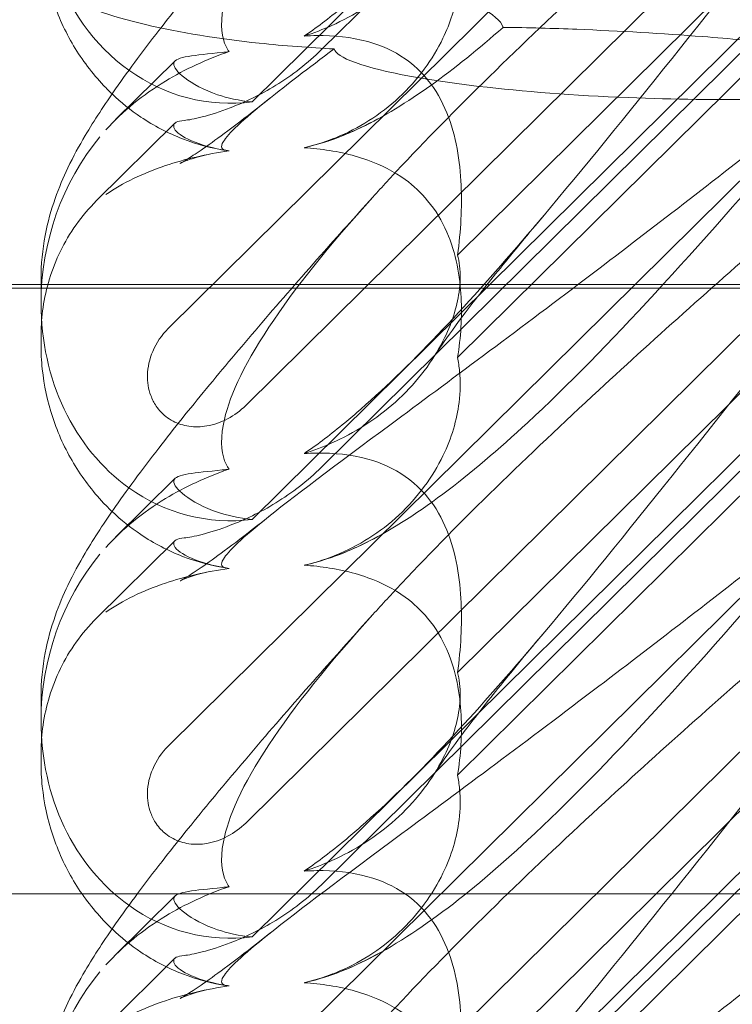
# Model space of a CAD drawing. Units: millimetres. Extents: x -703 to 7779, y -3996 to 5619.
# Drawn here: x 1904 to 1955, y 1705 to 1775 of the extents above; entities that cross this region are included whole.
import ezdxf

# ---------------------------------------------------------------- set-up
doc = ezdxf.new("R2010")
doc.units = ezdxf.units.MM

# ---------------------------------------------------------------- blocks, each defined once
blk = doc.blocks.new('A$C2a48fe77')
at = {"color": 0, "linetype": 'Continuous', "lineweight": 0}
for p, q in [((1932.89, 1781.047), (1920.409, 1768.714)), ((1935, 1757.838), (1958.256, 1780.82)), ((1914.44, 1752.621), (1942.619, 1780.467)), ((1953.657, 1780.467), (1919.948, 1747.157)), ((1932.89, 1779.887), (1925.336, 1772.422)), ((1958.98, 1777.184), (1920.409, 1739.068)), ((1958.98, 1776.024), (1925.336, 1742.776)), ((1914.44, 1722.974), (1966.631, 1774.55)), ((1935, 1750.56), (1958.256, 1773.542)), ((1910.704, 1767.452), (1914.916, 1771.614)), ((1914.912, 1767.197), (1909.355, 1761.707)), ((1960.071, 1757.16), (1919.948, 1717.51)), ((1905.402, 1755.738), (1608, 1755.738)), ((1905.402, 1754.418), (1905.402, 1756.083)), ((2041.931, 1755.738), (1905.402, 1755.738)), ((1905.402, 1755.48), (1839.588, 1755.48)), ((1976.588, 1755.48), (1905.402, 1755.48)), ((1905.402, 1751.49), (1905.402, 1752.073)), ((1935, 1728.192), (1958.256, 1751.174)), ((1958.98, 1747.537), (1920.409, 1709.421)), ((1958.98, 1746.377), (1925.336, 1713.13)), ((1914.44, 1693.328), (1966.631, 1744.904)), ((1935, 1720.914), (1958.256, 1743.896)), ((1910.704, 1737.805), (1914.916, 1741.968)), ((1914.912, 1737.551), (1909.355, 1732.06)), ((1960.071, 1727.514), (1919.948, 1687.864)), ((1905.402, 1724.772), (1905.402, 1726.437)), ((1905.402, 1721.844), (1905.402, 1722.426)), ((1935, 1698.546), (1958.256, 1721.527)), ((1958.98, 1717.891), (1920.409, 1679.775)), ((1958.98, 1716.731), (1925.336, 1683.483)), ((1935, 1691.268), (1958.256, 1714.249)), ((1839.588, 1712.48), (1908.315, 1712.48)), ((1908.315, 1712.48), (1976.588, 1712.48)), ((1910.704, 1708.159), (1914.916, 1712.322)), ((1914.912, 1707.905), (1909.355, 1702.414))]:
    blk.add_line(p, q, dxfattribs=at)
at = {"color": 0, "linetype": 'Continuous', "lineweight": 0, "extrusion": (0, 0, -1)}
for centre, start_param, end_param in [((1919.647, 1784.959), 0.37805, 1.004826), ((1919.647, 1784.959), -0.272113, 0.37805), ((1919.647, 1755.313), 1.352248, 2.139214), ((1919.647, 1755.313), 0.37805, 1.352248), ((1919.647, 1755.313), -0.272113, 0.37805), ((1919.647, 1725.667), 1.352248, 2.139214), ((1919.647, 1725.667), 0.37805, 1.352248), ((1919.647, 1725.667), -0.272113, 0.37805), ((1919.647, 1696.02), 1.352248, 2.139214)]:
    blk.add_ellipse(centre, major_axis=(-3.088, -16.123), ratio=0.862499, start_param=start_param, end_param=end_param, dxfattribs=at)
at = {"color": 0, "linetype": 'Continuous', "lineweight": 0}
for points, knots in [([(1928.986, 1761.959), (1929.642, 1762.685), (1930.328, 1763.427), (1935.205, 1768.61), (1939.995, 1773.24), (1949.227, 1781.762), (1953.622, 1785.67), (1958.093, 1789.553)], [15.867439, 15.867439, 15.867439, 15.867439, 16.278815, 16.278815, 18.675757, 18.675757, 20.663569, 20.663569, 20.663569, 20.663569]), ([(1918.769, 1772.282), (1918.689, 1772.391), (1918.615, 1772.513), (1918.269, 1773.23), (1918.107, 1774.135), (1918.693, 1777.23), (1919.699, 1779.494), (1922.82, 1784.216), (1924.37, 1786.249), (1926.233, 1788.46)], [9.892609, 9.892609, 9.892609, 9.892609, 10.252484, 10.252484, 11.828724, 11.828724, 13.905795, 13.905795, 15.251755, 15.251755, 15.251755, 15.251755]), ([(1926.123, 1774.166), (1926.195, 1774.199), (1926.268, 1774.232), (1927.974, 1775.027), (1929.509, 1776.037), (1932.193, 1778.544), (1933.242, 1779.971), (1934.49, 1782.411), (1934.849, 1783.443), (1935.035, 1784.412)], [1.763578, 1.763578, 1.763578, 1.763578, 1.787619, 1.787619, 2.328684, 2.328684, 2.885101, 2.885101, 3.291602, 3.291602, 3.291602, 3.291602]), ([(1958.99, 1782.81), (1952.095, 1774.135), (1945.702, 1765.994), (1935.934, 1754.568), (1931.918, 1750.213), (1927.744, 1746.565), (1927.362, 1746.239), (1926.982, 1745.925)], [0.744825, 0.744825, 0.744825, 0.744825, 4.153495, 4.153495, 6.55298, 6.55298, 6.798196, 6.798196, 6.798196, 6.798196]), ([(1905.402, 1756.083), (1905.402, 1757.177), (1905.513, 1758.246), (1905.879, 1760.179), (1906.129, 1761.057), (1906.686, 1762.647), (1906.994, 1763.366), (1907.703, 1764.846), (1908.111, 1765.589), (1909.198, 1767.429), (1909.912, 1768.511), (1911.684, 1771.045), (1912.787, 1772.519), (1915.048, 1775.417), (1916.181, 1776.821), (1917.46, 1778.369), (1917.539, 1778.465), (1917.62, 1778.562)], [0, 0, 0, 0, 3.568054, 3.568054, 7.020613, 7.020613, 10.539641, 10.539641, 14.852564, 14.852564, 21.450042, 21.450042, 29.690876, 29.690876, 36.818893, 36.818893, 37.291771, 37.291771, 37.291771, 37.291771]), ([(1910.45, 1769.279), (1910.245, 1769.473), (1910.046, 1769.673), (1909.042, 1770.733), (1908.323, 1771.686), (1907.109, 1773.721), (1906.61, 1774.817), (1906.023, 1776.59), (1905.849, 1777.253), (1905.717, 1777.918)], [9.621507, 9.621507, 9.621507, 9.621507, 10.489328, 10.489328, 14.114192, 14.114192, 17.790488, 17.790488, 19.919967, 19.919967, 19.919967, 19.919967]), ([(1926.233, 1772.475), (1924.505, 1772.557), (1922.704, 1772.693), (1918.04, 1773.189), (1915.233, 1773.63), (1910.225, 1774.815), (1908.223, 1775.546), (1906.246, 1776.871), (1905.821, 1777.395), (1905.717, 1777.918)], [-52.982328, -52.982328, -52.982328, -52.982328, -43.501106, -43.501106, -28.277265, -28.277265, -11.884187, -11.884187, -1.652924, -1.652924, -1.652924, -1.652924]), ([(1926.123, 1766.082), (1926.195, 1766.11), (1926.268, 1766.139), (1927.974, 1766.828), (1929.509, 1767.794), (1932.193, 1770.287), (1933.242, 1771.747), (1934.49, 1774.322), (1934.849, 1775.436), (1935.035, 1776.523)], [1.763578, 1.763578, 1.763578, 1.763578, 1.787619, 1.787619, 2.328684, 2.328684, 2.885101, 2.885101, 3.291602, 3.291602, 3.291602, 3.291602]), ([(1935.035, 1776.523), (1935.557, 1776.144), (1936.17, 1775.778), (1937.456, 1774.944), (1938.106, 1774.472), (1938.23, 1774.024), (1938.232, 1774.016), (1938.234, 1774.007)], [-22.991866, -22.991866, -22.991866, -22.991866, -16.465954, -16.465954, -7.874461, -7.874461, -7.708138, -7.708138, -7.708138, -7.708138]), ([(1926.982, 1775.572), (1926.036, 1774.79), (1925.115, 1774.083), (1924.165, 1773.433), (1924.128, 1773.408), (1924.092, 1773.383)], [6.798196, 6.798196, 6.798196, 6.798196, 7.4100262, 7.4100262, 7.4345264, 7.4345264, 7.4345264, 7.4345264]), ([(1938.234, 1774.007), (1934.787, 1770.964), (1931.375, 1768.442), (1927.744, 1766.702), (1927.362, 1766.532), (1926.982, 1766.375)], [4.497707, 4.497707, 4.497707, 4.497707, 6.55298, 6.55298, 6.798196, 6.798196, 6.798196, 6.798196]), ([(1938.234, 1774.007), (1940.018, 1773.986), (1941.814, 1773.933), (1946.516, 1773.747), (1949.599, 1773.565), (1954.327, 1773.206), (1956.227, 1773.038), (1958.021, 1772.849)], [-45.203966, -45.203966, -45.203966, -45.203966, -40.061896, -40.061896, -30.681641, -30.681641, -24.366777, -24.366777, -24.366777, -24.366777]), ([(1935, 1757.838), (1935.232, 1759.551), (1935.322, 1761.231), (1935.175, 1764.507), (1934.899, 1766.312), (1933.895, 1768.783), (1933.45, 1769.577), (1932.412, 1770.856), (1931.881, 1771.35), (1930.467, 1772.337), (1929.566, 1772.732), (1927.443, 1773.325), (1926.202, 1773.44), (1924.705, 1773.418), (1924.4, 1773.405), (1924.092, 1773.383)], [1.456204, 1.456204, 1.456204, 1.456204, 2.049009, 2.049009, 2.698698, 2.698698, 3.035507, 3.035507, 3.307792, 3.307792, 3.681547, 3.681547, 4.157629, 4.157629, 4.277923, 4.277923, 4.277923, 4.277923]), ([(1915.578, 1767.399), (1915.866, 1767.424), (1916.309, 1767.506), (1917.44, 1767.8), (1918.122, 1768.014), (1919.851, 1768.68), (1920.966, 1769.201), (1923.25, 1770.6), (1924.354, 1771.453), (1925.336, 1772.422)], [0, 0, 0, 0, 0.286678, 0.286678, 0.584006, 0.584006, 0.989341, 0.989341, 1.405666, 1.405666, 1.405666, 1.405666]), ([(1918.769, 1765.236), (1918.689, 1765.242), (1918.615, 1765.251), (1918.269, 1765.324), (1918.107, 1765.476), (1918.693, 1766.454), (1919.699, 1767.403), (1922.82, 1769.9), (1924.37, 1771.081), (1926.233, 1772.475)], [9.892609, 9.892609, 9.892609, 9.892609, 10.252484, 10.252484, 11.828724, 11.828724, 13.905795, 13.905795, 15.251755, 15.251755, 15.251755, 15.251755]), ([(1958.021, 1768.951), (1957.535, 1768.936), (1957.037, 1768.922), (1953.595, 1768.853), (1950.388, 1768.887), (1943.292, 1769.171), (1939.654, 1769.45), (1933.628, 1770.154), (1931.254, 1770.555), (1928.105, 1771.326), (1927.156, 1771.675), (1926.419, 1772.162), (1926.271, 1772.319), (1926.233, 1772.475)], [-82.237717, -82.237717, -82.237717, -82.237717, -80.819765, -80.819765, -72.638108, -72.638108, -62.949795, -62.949795, -54.023666, -54.023666, -46.822264, -46.822264, -43.521395, -43.521395, -43.521395, -43.521395]), ([(1918.769, 1772.282), (1917.154, 1771.735), (1915.629, 1771.025), (1912.637, 1769.213), (1911.204, 1768.055), (1910.013, 1766.727)], [4.953565, 4.953565, 4.953565, 4.953565, 5.569977, 5.569977, 6.287996, 6.287996, 6.287996, 6.287996]), ([(1914.842, 1771.499), (1914.904, 1771.697), (1915.248, 1771.836), (1916.454, 1772.045), (1917.274, 1772.116), (1918.442, 1772.245), (1918.604, 1772.263), (1918.769, 1772.282)], [0, 0, 0, 0, 0.4389052, 0.4389052, 0.8587748, 0.8587748, 0.9244382, 0.9244382, 0.9244382, 0.9244382]), ([(1920.409, 1768.714), (1919.48, 1768.794), (1918.638, 1768.99), (1916.968, 1769.552), (1916.149, 1770.007), (1915.082, 1770.83), (1914.829, 1771.187), (1914.829, 1771.444), (1914.833, 1771.472), (1914.842, 1771.499)], [4.557384, 4.557384, 4.557384, 4.557384, 4.868898, 4.868898, 5.315361, 5.315361, 5.761824, 5.761824, 5.819867, 5.819867, 5.819867, 5.819867]), ([(1918.626, 1765.252), (1917.568, 1765.409), (1916.497, 1765.69), (1914.433, 1766.49), (1913.428, 1767.014), (1911.772, 1768.125), (1911.086, 1768.676), (1910.45, 1769.279)], [0, 0, 0, 0, 3.456365, 3.456365, 6.93068, 6.93068, 9.621507, 9.621507, 9.621507, 9.621507]), ([(1917.382, 1765.003), (1916.809, 1764.892), (1916.334, 1764.751), (1915.694, 1764.53), (1915.498, 1764.443), (1915.323, 1764.363), (1915.292, 1764.347), (1915.292, 1764.347), (1915.304, 1764.353), (1915.394, 1764.403), (1915.555, 1764.495), (1916.034, 1764.794), (1916.382, 1765.022), (1917.26, 1765.625), (1917.816, 1766.022), (1919.124, 1766.991), (1919.898, 1767.583), (1921.028, 1768.469), (1921.342, 1768.718), (1921.663, 1768.974)], [0, 0, 0, 0, 2.541439, 2.541439, 4.892778, 4.892778, 6.473901, 6.473901, 7.464442, 7.464442, 10.490312, 10.490312, 14.150796, 14.150796, 18.51608, 18.51608, 23.579327, 23.579327, 25.473989, 25.473989, 25.473989, 25.473989]), ([(1915.578, 1767.399), (1915.07, 1767.354), (1914.829, 1767.223), (1914.829, 1766.971), (1914.833, 1766.94), (1914.842, 1766.906)], [5.3259582, 5.3259582, 5.3259582, 5.3259582, 5.7618238, 5.7618238, 5.8198673, 5.8198673, 5.8198673, 5.8198673]), ([(1914.842, 1766.906), (1914.904, 1766.657), (1915.248, 1766.359), (1916.454, 1765.775), (1917.274, 1765.501), (1918.442, 1765.287), (1918.604, 1765.26), (1918.769, 1765.236)], [0, 0, 0, 0, 0.4389052, 0.4389052, 0.8587748, 0.8587748, 0.9244382, 0.9244382, 0.9244382, 0.9244382]), ([(1918.769, 1735.59), (1918.689, 1735.596), (1918.615, 1735.605), (1918.269, 1735.678), (1918.107, 1735.829), (1918.693, 1736.808), (1919.699, 1737.757), (1923.757, 1741.003), (1926.921, 1743.35), (1935.205, 1749.484), (1939.995, 1753.036), (1949.227, 1760.046), (1953.622, 1763.437), (1958.093, 1766.962)], [9.892609, 9.892609, 9.892609, 9.892609, 10.252484, 10.252484, 11.828724, 11.828724, 13.905795, 13.905795, 16.278815, 16.278815, 18.675757, 18.675757, 20.663569, 20.663569, 20.663569, 20.663569]), ([(1926.982, 1766.375), (1926.036, 1765.986), (1925.115, 1765.687), (1924.165, 1765.478), (1924.128, 1765.47), (1924.092, 1765.463)], [6.798196, 6.798196, 6.798196, 6.798196, 7.4100262, 7.4100262, 7.4345264, 7.4345264, 7.4345264, 7.4345264]), ([(1958.99, 1766.401), (1952.095, 1758.344), (1945.702, 1751.248), (1935.934, 1742.19), (1931.918, 1739.056), (1927.744, 1737.056), (1927.362, 1736.885), (1926.982, 1736.729)], [0.744825, 0.744825, 0.744825, 0.744825, 4.153495, 4.153495, 6.55298, 6.55298, 6.798196, 6.798196, 6.798196, 6.798196]), ([(1935, 1750.56), (1935.232, 1751.996), (1935.322, 1753.443), (1935.175, 1756.325), (1934.899, 1757.95), (1933.895, 1760.254), (1933.45, 1761.008), (1932.412, 1762.259), (1931.881, 1762.757), (1930.467, 1763.789), (1929.566, 1764.239), (1927.443, 1765.005), (1926.202, 1765.251), (1924.705, 1765.416), (1924.4, 1765.443), (1924.092, 1765.463)], [1.456204, 1.456204, 1.456204, 1.456204, 2.049009, 2.049009, 2.698698, 2.698698, 3.035507, 3.035507, 3.307792, 3.307792, 3.681547, 3.681547, 4.157629, 4.157629, 4.277923, 4.277923, 4.277923, 4.277923]), ([(1918.769, 1765.236), (1917.154, 1765.006), (1915.629, 1764.648), (1912.637, 1763.65), (1911.204, 1762.967), (1910.013, 1762.134)], [4.953565, 4.953565, 4.953565, 4.953565, 5.569977, 5.569977, 6.287996, 6.287996, 6.287996, 6.287996]), ([(1905.402, 1726.437), (1905.402, 1727.531), (1905.513, 1728.6), (1905.879, 1730.532), (1906.129, 1731.411), (1906.686, 1733.001), (1906.994, 1733.719), (1907.703, 1735.199), (1908.111, 1735.942), (1909.198, 1737.783), (1909.912, 1738.865), (1911.684, 1741.398), (1912.787, 1742.873), (1915.048, 1745.77), (1916.181, 1747.175), (1918.557, 1750.051), (1919.801, 1751.525), (1922.438, 1754.593), (1923.837, 1756.194), (1926.485, 1759.182), (1927.723, 1760.565), (1928.986, 1761.959)], [0, 0, 0, 0, 3.568054, 3.568054, 7.020613, 7.020613, 10.539641, 10.539641, 14.852564, 14.852564, 21.450042, 21.450042, 29.690876, 29.690876, 36.818893, 36.818893, 43.815154, 43.815154, 51.059946, 51.059946, 57.126079, 57.126079, 57.126079, 57.126079]), ([(1918.769, 1742.636), (1918.689, 1742.745), (1918.615, 1742.866), (1918.269, 1743.583), (1918.107, 1744.489), (1918.693, 1747.583), (1919.699, 1749.848), (1923.382, 1755.419), (1925.854, 1758.499), (1928.986, 1761.959)], [9.892609, 9.892609, 9.892609, 9.892609, 10.252484, 10.252484, 11.828724, 11.828724, 13.905795, 13.905795, 15.867439, 15.867439, 15.867439, 15.867439]), ([(1905.444, 1753.167), (1905.468, 1753.482), (1905.503, 1753.796), (1905.648, 1754.791), (1905.799, 1755.47), (1906.208, 1756.811), (1906.467, 1757.473), (1907.095, 1758.76), (1907.466, 1759.388), (1908.325, 1760.594), (1908.813, 1761.17), (1909.355, 1761.707)], [1.2707991, 1.2707991, 1.2707991, 1.2707991, 1.3101411, 1.3101411, 1.3951099, 1.3951099, 1.4800788, 1.4800788, 1.5650477, 1.5650477, 1.6500165, 1.6500165, 1.6500165, 1.6500165]), ([(1941.167, 1760.698), (1940.055, 1759.38), (1939.004, 1758.11), (1937.125, 1755.78), (1936.283, 1754.708), (1934.896, 1752.876), (1934.324, 1752.088), (1933.643, 1751.102), (1933.443, 1750.802), (1933.284, 1750.554)], [0, 0, 0, 0, 6.491273, 6.491273, 12.676582, 12.676582, 18.234256, 18.234256, 21.128953, 21.128953, 21.128953, 21.128953]), ([(1928.986, 1732.313), (1929.642, 1733.039), (1930.328, 1733.781), (1935.205, 1738.964), (1939.995, 1743.594), (1949.227, 1752.115), (1953.622, 1756.024), (1958.093, 1759.907)], [15.867439, 15.867439, 15.867439, 15.867439, 16.278815, 16.278815, 18.675757, 18.675757, 20.663569, 20.663569, 20.663569, 20.663569]), ([(1926.123, 1744.52), (1926.195, 1744.552), (1926.268, 1744.586), (1927.974, 1745.381), (1929.509, 1746.391), (1932.193, 1748.898), (1933.242, 1750.325), (1934.571, 1752.923), (1934.954, 1754.113), (1935.204, 1755.871), (1935.214, 1756.498), (1935.114, 1757.343), (1935.064, 1757.601), (1935, 1757.838)], [1.763578, 1.763578, 1.763578, 1.763578, 1.787619, 1.787619, 2.328684, 2.328684, 2.885101, 2.885101, 3.353872, 3.353872, 3.639349, 3.639349, 3.779264, 3.779264, 3.779264, 3.779264]), ([(1958.99, 1753.163), (1952.095, 1744.489), (1945.702, 1736.348), (1935.934, 1724.921), (1931.918, 1720.567), (1927.744, 1716.919), (1927.362, 1716.593), (1926.982, 1716.279)], [0.744825, 0.744825, 0.744825, 0.744825, 4.153495, 4.153495, 6.55298, 6.55298, 6.798196, 6.798196, 6.798196, 6.798196]), ([(1919.948, 1747.157), (1919.57, 1746.783), (1919.134, 1746.462), (1918.198, 1745.969), (1917.7, 1745.793), (1916.765, 1745.635), (1916.336, 1745.624), (1915.519, 1745.742), (1915.137, 1745.861), (1914.603, 1746.141), (1914.432, 1746.252), (1914.147, 1746.477), (1914.029, 1746.585), (1913.798, 1746.829), (1913.688, 1746.966), (1913.43, 1747.344), (1913.302, 1747.596), (1913.031, 1748.325), (1912.957, 1748.819), (1912.983, 1749.89), (1913.113, 1750.459), (1913.593, 1751.6), (1913.972, 1752.158), (1914.44, 1752.621)], [-1.338341, -1.338341, -1.338341, -1.338341, -1.177795, -1.177795, -1.020691, -1.020691, -0.891455, -0.891455, -0.770075, -0.770075, -0.708162, -0.708162, -0.659683, -0.659683, -0.60641, -0.60641, -0.521169, -0.521169, -0.37173, -0.37173, -0.198729, -0.198729, 0, 0, 0, 0]), ([(1910.45, 1739.632), (1910.245, 1739.827), (1910.046, 1740.027), (1909.042, 1741.087), (1908.323, 1742.039), (1907.109, 1744.074), (1906.61, 1745.171), (1905.864, 1747.424), (1905.615, 1748.594), (1905.432, 1750.334), (1905.402, 1750.917), (1905.402, 1751.49)], [9.621507, 9.621507, 9.621507, 9.621507, 10.489328, 10.489328, 14.114192, 14.114192, 17.790488, 17.790488, 21.490297, 21.490297, 23.360338, 23.360338, 23.360338, 23.360338]), ([(1926.123, 1736.436), (1926.195, 1736.464), (1926.268, 1736.492), (1927.974, 1737.182), (1929.509, 1738.147), (1932.193, 1740.641), (1933.242, 1742.101), (1934.571, 1744.842), (1934.954, 1746.131), (1935.204, 1748.131), (1935.214, 1748.868), (1935.114, 1749.917), (1935.064, 1750.246), (1935, 1750.56)], [1.763578, 1.763578, 1.763578, 1.763578, 1.787619, 1.787619, 2.328684, 2.328684, 2.885101, 2.885101, 3.353872, 3.353872, 3.639349, 3.639349, 3.779264, 3.779264, 3.779264, 3.779264]), ([(1926.982, 1745.925), (1926.036, 1745.143), (1925.115, 1744.437), (1924.165, 1743.786), (1924.128, 1743.761), (1924.092, 1743.737)], [6.798196, 6.798196, 6.798196, 6.798196, 7.4100262, 7.4100262, 7.4345264, 7.4345264, 7.4345264, 7.4345264]), ([(1935, 1728.192), (1935.232, 1729.905), (1935.322, 1731.585), (1935.175, 1734.861), (1934.899, 1736.665), (1933.895, 1739.137), (1933.45, 1739.931), (1932.412, 1741.21), (1931.881, 1741.704), (1930.467, 1742.69), (1929.566, 1743.085), (1927.443, 1743.679), (1926.202, 1743.793), (1924.705, 1743.771), (1924.4, 1743.758), (1924.092, 1743.737)], [1.456204, 1.456204, 1.456204, 1.456204, 2.049009, 2.049009, 2.698698, 2.698698, 3.035507, 3.035507, 3.307792, 3.307792, 3.681547, 3.681547, 4.157629, 4.157629, 4.277923, 4.277923, 4.277923, 4.277923]), ([(1918.769, 1742.636), (1917.154, 1742.089), (1915.629, 1741.379), (1912.637, 1739.567), (1911.204, 1738.409), (1910.013, 1737.081)], [4.953565, 4.953565, 4.953565, 4.953565, 5.569977, 5.569977, 6.287996, 6.287996, 6.287996, 6.287996]), ([(1914.842, 1741.853), (1914.904, 1742.051), (1915.248, 1742.19), (1916.454, 1742.399), (1917.274, 1742.47), (1918.442, 1742.598), (1918.604, 1742.616), (1918.769, 1742.636)], [0, 0, 0, 0, 0.4389052, 0.4389052, 0.8587748, 0.8587748, 0.9244382, 0.9244382, 0.9244382, 0.9244382]), ([(1915.578, 1737.752), (1915.866, 1737.778), (1916.309, 1737.86), (1917.44, 1738.154), (1918.122, 1738.367), (1919.851, 1739.034), (1920.966, 1739.554), (1923.25, 1740.954), (1924.354, 1741.806), (1925.336, 1742.776)], [0, 0, 0, 0, 0.286678, 0.286678, 0.584006, 0.584006, 0.989341, 0.989341, 1.405666, 1.405666, 1.405666, 1.405666]), ([(1920.409, 1739.068), (1919.48, 1739.147), (1918.638, 1739.343), (1916.968, 1739.906), (1916.149, 1740.361), (1915.082, 1741.183), (1914.829, 1741.54), (1914.829, 1741.798), (1914.833, 1741.826), (1914.842, 1741.853)], [4.557384, 4.557384, 4.557384, 4.557384, 4.868898, 4.868898, 5.315361, 5.315361, 5.761824, 5.761824, 5.819867, 5.819867, 5.819867, 5.819867]), ([(1918.626, 1735.605), (1917.568, 1735.763), (1916.497, 1736.044), (1914.433, 1736.843), (1913.428, 1737.367), (1911.772, 1738.479), (1911.086, 1739.03), (1910.45, 1739.632)], [0, 0, 0, 0, 3.456365, 3.456365, 6.93068, 6.93068, 9.621507, 9.621507, 9.621507, 9.621507]), ([(1917.382, 1735.357), (1916.809, 1735.245), (1916.334, 1735.105), (1915.694, 1734.883), (1915.498, 1734.797), (1915.323, 1734.717), (1915.292, 1734.701), (1915.292, 1734.701), (1915.304, 1734.707), (1915.394, 1734.756), (1915.555, 1734.849), (1916.034, 1735.148), (1916.382, 1735.375), (1917.26, 1735.978), (1917.816, 1736.376), (1919.124, 1737.345), (1919.898, 1737.937), (1921.028, 1738.823), (1921.342, 1739.072), (1921.663, 1739.328)], [0, 0, 0, 0, 2.541439, 2.541439, 4.892778, 4.892778, 6.473901, 6.473901, 7.464442, 7.464442, 10.490312, 10.490312, 14.150796, 14.150796, 18.51608, 18.51608, 23.579327, 23.579327, 25.473989, 25.473989, 25.473989, 25.473989]), ([(1915.578, 1737.752), (1915.07, 1737.707), (1914.829, 1737.577), (1914.829, 1737.325), (1914.833, 1737.293), (1914.842, 1737.26)], [5.3259582, 5.3259582, 5.3259582, 5.3259582, 5.7618238, 5.7618238, 5.8198673, 5.8198673, 5.8198673, 5.8198673]), ([(1914.842, 1737.26), (1914.904, 1737.01), (1915.248, 1736.712), (1916.454, 1736.129), (1917.274, 1735.855), (1918.442, 1735.64), (1918.604, 1735.614), (1918.769, 1735.59)], [0, 0, 0, 0, 0.4389052, 0.4389052, 0.8587748, 0.8587748, 0.9244382, 0.9244382, 0.9244382, 0.9244382]), ([(1918.769, 1705.943), (1918.689, 1705.949), (1918.615, 1705.959), (1918.269, 1706.032), (1918.107, 1706.183), (1918.693, 1707.162), (1919.699, 1708.11), (1923.757, 1711.357), (1926.921, 1713.703), (1935.205, 1719.838), (1939.995, 1723.39), (1949.227, 1730.399), (1953.622, 1733.79), (1958.093, 1737.316)], [9.892609, 9.892609, 9.892609, 9.892609, 10.252484, 10.252484, 11.828724, 11.828724, 13.905795, 13.905795, 16.278815, 16.278815, 18.675757, 18.675757, 20.663569, 20.663569, 20.663569, 20.663569]), ([(1926.982, 1736.729), (1926.036, 1736.34), (1925.115, 1736.041), (1924.165, 1735.832), (1924.128, 1735.824), (1924.092, 1735.816)], [6.798196, 6.798196, 6.798196, 6.798196, 7.4100262, 7.4100262, 7.4345264, 7.4345264, 7.4345264, 7.4345264]), ([(1958.99, 1736.754), (1952.095, 1728.697), (1945.702, 1721.601), (1935.934, 1712.543), (1931.918, 1709.41), (1927.744, 1707.41), (1927.362, 1707.239), (1926.982, 1707.083)], [0.744825, 0.744825, 0.744825, 0.744825, 4.153495, 4.153495, 6.55298, 6.55298, 6.798196, 6.798196, 6.798196, 6.798196]), ([(1918.769, 1735.59), (1917.154, 1735.36), (1915.629, 1735.002), (1912.637, 1734.004), (1911.204, 1733.321), (1910.013, 1732.488)], [4.953565, 4.953565, 4.953565, 4.953565, 5.569977, 5.569977, 6.287996, 6.287996, 6.287996, 6.287996]), ([(1935, 1720.914), (1935.232, 1722.35), (1935.322, 1723.797), (1935.175, 1726.679), (1934.899, 1728.304), (1933.895, 1730.607), (1933.45, 1731.362), (1932.412, 1732.613), (1931.881, 1733.11), (1930.467, 1734.142), (1929.566, 1734.593), (1927.443, 1735.359), (1926.202, 1735.605), (1924.705, 1735.77), (1924.4, 1735.796), (1924.092, 1735.816)], [1.456204, 1.456204, 1.456204, 1.456204, 2.049009, 2.049009, 2.698698, 2.698698, 3.035507, 3.035507, 3.307792, 3.307792, 3.681547, 3.681547, 4.157629, 4.157629, 4.277923, 4.277923, 4.277923, 4.277923]), ([(1905.402, 1696.79), (1905.402, 1697.884), (1905.513, 1698.953), (1905.879, 1700.886), (1906.129, 1701.765), (1906.686, 1703.355), (1906.994, 1704.073), (1907.703, 1705.553), (1908.111, 1706.296), (1909.198, 1708.136), (1909.912, 1709.218), (1911.684, 1711.752), (1912.787, 1713.227), (1915.048, 1716.124), (1916.181, 1717.529), (1918.557, 1720.405), (1919.801, 1721.878), (1922.438, 1724.947), (1923.837, 1726.548), (1926.485, 1729.536), (1927.723, 1730.918), (1928.986, 1732.313)], [0, 0, 0, 0, 3.568054, 3.568054, 7.020613, 7.020613, 10.539641, 10.539641, 14.852564, 14.852564, 21.450042, 21.450042, 29.690876, 29.690876, 36.818893, 36.818893, 43.815154, 43.815154, 51.059946, 51.059946, 57.126079, 57.126079, 57.126079, 57.126079]), ([(1905.444, 1723.521), (1905.468, 1723.835), (1905.503, 1724.15), (1905.648, 1725.144), (1905.799, 1725.823), (1906.208, 1727.165), (1906.467, 1727.827), (1907.095, 1729.114), (1907.466, 1729.742), (1908.325, 1730.947), (1908.813, 1731.524), (1909.355, 1732.06)], [1.2707991, 1.2707991, 1.2707991, 1.2707991, 1.3101411, 1.3101411, 1.3951099, 1.3951099, 1.4800788, 1.4800788, 1.5650477, 1.5650477, 1.6500165, 1.6500165, 1.6500165, 1.6500165]), ([(1918.769, 1712.99), (1918.689, 1713.099), (1918.615, 1713.22), (1918.269, 1713.937), (1918.107, 1714.843), (1918.693, 1717.937), (1919.699, 1720.202), (1923.382, 1725.772), (1925.854, 1728.853), (1928.986, 1732.313)], [9.892609, 9.892609, 9.892609, 9.892609, 10.252484, 10.252484, 11.828724, 11.828724, 13.905795, 13.905795, 15.867439, 15.867439, 15.867439, 15.867439]), ([(1941.167, 1731.052), (1940.055, 1729.734), (1939.004, 1728.463), (1937.125, 1726.134), (1936.283, 1725.061), (1934.896, 1723.229), (1934.324, 1722.441), (1933.643, 1721.456), (1933.443, 1721.155), (1933.284, 1720.908)], [0, 0, 0, 0, 6.491273, 6.491273, 12.676582, 12.676582, 18.234256, 18.234256, 21.128953, 21.128953, 21.128953, 21.128953]), ([(1928.986, 1702.667), (1929.642, 1703.392), (1930.328, 1704.135), (1935.205, 1709.318), (1939.995, 1713.948), (1949.227, 1722.469), (1953.622, 1726.378), (1958.093, 1730.26)], [15.867439, 15.867439, 15.867439, 15.867439, 16.278815, 16.278815, 18.675757, 18.675757, 20.663569, 20.663569, 20.663569, 20.663569]), ([(1926.123, 1714.873), (1926.195, 1714.906), (1926.268, 1714.939), (1927.974, 1715.735), (1929.509, 1716.744), (1932.193, 1719.252), (1933.242, 1720.678), (1934.571, 1723.276), (1934.954, 1724.467), (1935.204, 1726.225), (1935.214, 1726.851), (1935.114, 1727.697), (1935.064, 1727.955), (1935, 1728.192)], [1.763578, 1.763578, 1.763578, 1.763578, 1.787619, 1.787619, 2.328684, 2.328684, 2.885101, 2.885101, 3.353872, 3.353872, 3.639349, 3.639349, 3.779264, 3.779264, 3.779264, 3.779264]), ([(1958.99, 1723.517), (1952.095, 1714.842), (1945.702, 1706.701), (1935.934, 1695.275), (1931.918, 1690.921), (1927.744, 1687.272), (1927.362, 1686.946), (1926.982, 1686.633)], [0.744825, 0.744825, 0.744825, 0.744825, 4.153495, 4.153495, 6.55298, 6.55298, 6.798196, 6.798196, 6.798196, 6.798196]), ([(1919.948, 1717.51), (1919.57, 1717.137), (1919.134, 1716.816), (1918.198, 1716.323), (1917.7, 1716.147), (1916.765, 1715.988), (1916.336, 1715.978), (1915.519, 1716.096), (1915.137, 1716.215), (1914.603, 1716.495), (1914.432, 1716.605), (1914.147, 1716.831), (1914.029, 1716.938), (1913.798, 1717.183), (1913.688, 1717.32), (1913.43, 1717.698), (1913.302, 1717.95), (1913.031, 1718.679), (1912.957, 1719.173), (1912.983, 1720.244), (1913.113, 1720.813), (1913.593, 1721.953), (1913.972, 1722.512), (1914.44, 1722.974)], [-1.338341, -1.338341, -1.338341, -1.338341, -1.177795, -1.177795, -1.020691, -1.020691, -0.891455, -0.891455, -0.770075, -0.770075, -0.708162, -0.708162, -0.659683, -0.659683, -0.60641, -0.60641, -0.521169, -0.521169, -0.37173, -0.37173, -0.198729, -0.198729, 0, 0, 0, 0]), ([(1910.45, 1709.986), (1910.245, 1710.181), (1910.046, 1710.38), (1909.042, 1711.441), (1908.323, 1712.393), (1907.109, 1714.428), (1906.61, 1715.524), (1905.864, 1717.777), (1905.615, 1718.948), (1905.432, 1720.688), (1905.402, 1721.271), (1905.402, 1721.844)], [9.621507, 9.621507, 9.621507, 9.621507, 10.489328, 10.489328, 14.114192, 14.114192, 17.790488, 17.790488, 21.490297, 21.490297, 23.360338, 23.360338, 23.360338, 23.360338]), ([(1926.123, 1706.789), (1926.195, 1706.817), (1926.268, 1706.846), (1927.974, 1707.535), (1929.509, 1708.501), (1932.193, 1710.995), (1933.242, 1712.455), (1934.571, 1715.196), (1934.954, 1716.485), (1935.204, 1718.485), (1935.214, 1719.222), (1935.114, 1720.271), (1935.064, 1720.6), (1935, 1720.914)], [1.763578, 1.763578, 1.763578, 1.763578, 1.787619, 1.787619, 2.328684, 2.328684, 2.885101, 2.885101, 3.353872, 3.353872, 3.639349, 3.639349, 3.779264, 3.779264, 3.779264, 3.779264]), ([(1926.982, 1716.279), (1926.036, 1715.497), (1925.115, 1714.791), (1924.165, 1714.14), (1924.128, 1714.115), (1924.092, 1714.091)], [6.798196, 6.798196, 6.798196, 6.798196, 7.4100262, 7.4100262, 7.4345264, 7.4345264, 7.4345264, 7.4345264]), ([(1935, 1698.546), (1935.232, 1700.259), (1935.322, 1701.939), (1935.175, 1705.215), (1934.899, 1707.019), (1933.895, 1709.491), (1933.45, 1710.285), (1932.412, 1711.564), (1931.881, 1712.058), (1930.467, 1713.044), (1929.566, 1713.439), (1927.443, 1714.032), (1926.202, 1714.147), (1924.705, 1714.125), (1924.4, 1714.112), (1924.092, 1714.091)], [1.456204, 1.456204, 1.456204, 1.456204, 2.049009, 2.049009, 2.698698, 2.698698, 3.035507, 3.035507, 3.307792, 3.307792, 3.681547, 3.681547, 4.157629, 4.157629, 4.277923, 4.277923, 4.277923, 4.277923]), ([(1918.769, 1712.99), (1917.154, 1712.443), (1915.629, 1711.733), (1912.637, 1709.92), (1911.204, 1708.762), (1910.013, 1707.434)], [4.953565, 4.953565, 4.953565, 4.953565, 5.569977, 5.569977, 6.287996, 6.287996, 6.287996, 6.287996]), ([(1914.842, 1712.206), (1914.904, 1712.404), (1915.248, 1712.544), (1916.454, 1712.753), (1917.274, 1712.824), (1918.442, 1712.952), (1918.604, 1712.97), (1918.769, 1712.99)], [0, 0, 0, 0, 0.4389052, 0.4389052, 0.8587748, 0.8587748, 0.9244382, 0.9244382, 0.9244382, 0.9244382]), ([(1915.578, 1708.106), (1915.866, 1708.132), (1916.309, 1708.214), (1917.44, 1708.507), (1918.122, 1708.721), (1919.851, 1709.387), (1920.966, 1709.908), (1923.25, 1711.307), (1924.354, 1712.16), (1925.336, 1713.13)], [0, 0, 0, 0, 0.286678, 0.286678, 0.584006, 0.584006, 0.989341, 0.989341, 1.405666, 1.405666, 1.405666, 1.405666]), ([(1920.409, 1709.421), (1919.48, 1709.501), (1918.638, 1709.697), (1916.968, 1710.259), (1916.149, 1710.715), (1915.082, 1711.537), (1914.829, 1711.894), (1914.829, 1712.151), (1914.833, 1712.18), (1914.842, 1712.206)], [4.557384, 4.557384, 4.557384, 4.557384, 4.868898, 4.868898, 5.315361, 5.315361, 5.761824, 5.761824, 5.819867, 5.819867, 5.819867, 5.819867]), ([(1918.626, 1705.959), (1917.568, 1706.117), (1916.497, 1706.398), (1914.433, 1707.197), (1913.428, 1707.721), (1911.772, 1708.833), (1911.086, 1709.383), (1910.45, 1709.986)], [0, 0, 0, 0, 3.456365, 3.456365, 6.93068, 6.93068, 9.621507, 9.621507, 9.621507, 9.621507]), ([(1917.382, 1705.71), (1916.809, 1705.599), (1916.334, 1705.459), (1915.694, 1705.237), (1915.498, 1705.151), (1915.323, 1705.071), (1915.292, 1705.055), (1915.292, 1705.055), (1915.304, 1705.061), (1915.394, 1705.11), (1915.555, 1705.202), (1916.034, 1705.501), (1916.382, 1705.729), (1917.26, 1706.332), (1917.816, 1706.729), (1919.124, 1707.698), (1919.898, 1708.29), (1921.028, 1709.177), (1921.342, 1709.426), (1921.663, 1709.682)], [0, 0, 0, 0, 2.541439, 2.541439, 4.892778, 4.892778, 6.473901, 6.473901, 7.464442, 7.464442, 10.490312, 10.490312, 14.150796, 14.150796, 18.51608, 18.51608, 23.579327, 23.579327, 25.473989, 25.473989, 25.473989, 25.473989]), ([(1915.578, 1708.106), (1915.07, 1708.061), (1914.829, 1707.931), (1914.829, 1707.679), (1914.833, 1707.647), (1914.842, 1707.613)], [5.3259582, 5.3259582, 5.3259582, 5.3259582, 5.7618238, 5.7618238, 5.8198673, 5.8198673, 5.8198673, 5.8198673]), ([(1914.842, 1707.613), (1914.904, 1707.364), (1915.248, 1707.066), (1916.454, 1706.483), (1917.274, 1706.208), (1918.442, 1705.994), (1918.604, 1705.967), (1918.769, 1705.943)], [0, 0, 0, 0, 0.4389052, 0.4389052, 0.8587748, 0.8587748, 0.9244382, 0.9244382, 0.9244382, 0.9244382]), ([(1918.769, 1676.297), (1918.689, 1676.303), (1918.615, 1676.312), (1918.269, 1676.385), (1918.107, 1676.537), (1918.693, 1677.515), (1919.699, 1678.464), (1923.757, 1681.71), (1926.921, 1684.057), (1935.205, 1690.192), (1939.995, 1693.744), (1949.227, 1700.753), (1953.622, 1704.144), (1958.093, 1707.67)], [9.892609, 9.892609, 9.892609, 9.892609, 10.252484, 10.252484, 11.828724, 11.828724, 13.905795, 13.905795, 16.278815, 16.278815, 18.675757, 18.675757, 20.663569, 20.663569, 20.663569, 20.663569]), ([(1926.982, 1707.083), (1926.036, 1706.693), (1925.115, 1706.395), (1924.165, 1706.185), (1924.128, 1706.178), (1924.092, 1706.17)], [6.798196, 6.798196, 6.798196, 6.798196, 7.4100262, 7.4100262, 7.4345264, 7.4345264, 7.4345264, 7.4345264]), ([(1958.99, 1707.108), (1952.095, 1699.051), (1945.702, 1691.955), (1935.934, 1682.897), (1931.918, 1679.764), (1927.744, 1677.763), (1927.362, 1677.593), (1926.982, 1677.436)], [0.744825, 0.744825, 0.744825, 0.744825, 4.153495, 4.153495, 6.55298, 6.55298, 6.798196, 6.798196, 6.798196, 6.798196]), ([(1918.769, 1705.943), (1917.154, 1705.714), (1915.629, 1705.356), (1912.637, 1704.358), (1911.204, 1703.675), (1910.013, 1702.841)], [4.953565, 4.953565, 4.953565, 4.953565, 5.569977, 5.569977, 6.287996, 6.287996, 6.287996, 6.287996]), ([(1935, 1691.268), (1935.232, 1692.704), (1935.322, 1694.151), (1935.175, 1697.032), (1934.899, 1698.658), (1933.895, 1700.961), (1933.45, 1701.716), (1932.412, 1702.967), (1931.881, 1703.464), (1930.467, 1704.496), (1929.566, 1704.946), (1927.443, 1705.713), (1926.202, 1705.959), (1924.705, 1706.123), (1924.4, 1706.15), (1924.092, 1706.17)], [1.456204, 1.456204, 1.456204, 1.456204, 2.049009, 2.049009, 2.698698, 2.698698, 3.035507, 3.035507, 3.307792, 3.307792, 3.681547, 3.681547, 4.157629, 4.157629, 4.277923, 4.277923, 4.277923, 4.277923])]:
    blk.add_open_spline(points, degree=3, knots=knots, dxfattribs=at)
for points in [[(1924.092, 1773.383), (1924.771, 1773.604), (1925.451, 1773.863), (1926.123, 1774.166)], [(1929.33, 1767.502), (1928.565, 1767.086), (1927.763, 1766.688), (1926.846, 1766.319)], [(1924.092, 1765.463), (1924.771, 1765.617), (1925.451, 1765.823), (1926.123, 1766.082)], [(1926.846, 1766.319), (1926.469, 1766.167), (1926.071, 1766.02), (1925.648, 1765.882)], [(1905.402, 1752.073), (1905.402, 1752.438), (1905.416, 1752.803), (1905.444, 1753.167)], [(1924.092, 1743.737), (1924.771, 1743.958), (1925.451, 1744.217), (1926.123, 1744.52)], [(1929.33, 1737.855), (1928.565, 1737.439), (1927.763, 1737.042), (1926.846, 1736.673)], [(1926.846, 1736.673), (1926.469, 1736.521), (1926.071, 1736.374), (1925.648, 1736.236)], [(1924.092, 1735.816), (1924.771, 1735.971), (1925.451, 1736.176), (1926.123, 1736.436)], [(1905.402, 1722.426), (1905.402, 1722.792), (1905.416, 1723.156), (1905.444, 1723.521)], [(1924.092, 1714.091), (1924.771, 1714.311), (1925.451, 1714.57), (1926.123, 1714.873)], [(1929.33, 1708.209), (1928.565, 1707.793), (1927.763, 1707.396), (1926.846, 1707.026)], [(1924.092, 1706.17), (1924.771, 1706.325), (1925.451, 1706.53), (1926.123, 1706.789)], [(1926.846, 1707.026), (1926.469, 1706.874), (1926.071, 1706.727), (1925.648, 1706.59)]]:
    blk.add_open_spline(points, degree=3, dxfattribs=at)

msp = doc.modelspace()

# ---------------------------------------------------------------- block references
at = {"color": 7}
msp.add_blockref('A$C2a48fe77', (0, 0), dxfattribs=at)

doc.saveas('drawing.dxf')
